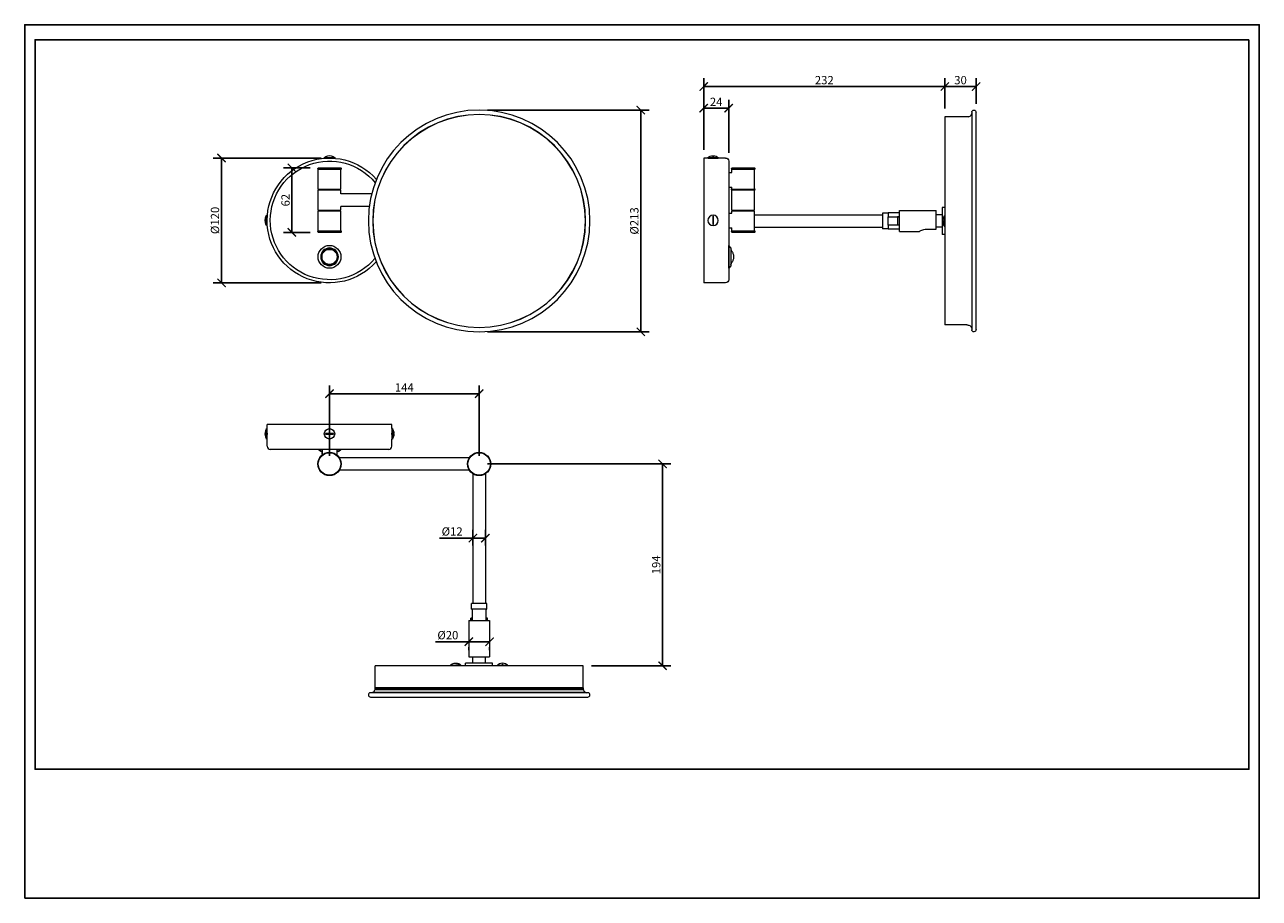
# Model space of a CAD drawing. Units: inches. Extents: x 0 to 1188, y 0 to 840.
import ezdxf

# ---------------------------------------------------------------- set-up
doc = ezdxf.new("R2010")
doc.units = ezdxf.units.IN
doc.header["$MEASUREMENT"] = 0
doc.layers.get('Defpoints').update_dxf_attribs({"color": 251})
doc.styles.add('Text_Std', font='arial.ttf')
doc.dimstyles.new('Dim_Std', dxfattribs={"dimscale": 4, "dimtxt": 2, "dimasz": 2, "dimexe": 2, "dimexo": 2, "dimgap": 0.5, "dimtad": 1, "dimdec": 0, "dimzin": 0, "dimdsep": 46, "dimtxsty": 'Text_Std', "dimblk": 'ARCHTICK', "dimcen": 0.09, "dimclrd": 256, "dimclre": 256, "dimclrt": 256, "dimadec": 0, "dimazin": 0, "dimtfac": 1, "dimtdec": 0, "dimtofl": 0, "dimtmove": 2, "dimatfit": 3, "dimldrblk": 'CLOSEDBLANK', "dimfxl": 1, "dimtolj": 1, "dimtzin": 0, "dimlwd": -1, "dimlwe": -1, "dimarcsym": 1})

# ---------------------------------------------------------------- blocks, each defined once
blk = doc.blocks.new('_ArchTick')
at = {"color": 0, "linetype": 'ByBlock', "const_width": 0.15}
blk.add_lwpolyline([(-0.5, -0.5), (0.5, 0.5)], dxfattribs=at)
blk = doc.blocks.new('*D21')
at = {"transparency": 16777216}
for p, q in [((445.3, 757.9), (600.9, 757.9)), ((592.9, 544.7), (592.9, 757.9)), ((445.3, 544.7), (600.9, 544.7))]:
    blk.add_line(p, q, dxfattribs=at)
at = {"layer": 'Defpoints', "color": 0, "transparency": 16777216}
for p in [(437.3, 757.9), (592.9, 757.9), (437.3, 544.7)]:
    blk.add_point(p, dxfattribs=at)
at = {"transparency": 16777216, "xscale": 8, "yscale": 8, "zscale": 8}
for p, rotation in [((592.9, 757.9), 90), ((592.9, 544.7), 270)]:
    blk.add_blockref('_ArchTick', p, dxfattribs=dict(at, rotation=rotation))
at = {"transparency": 16777216, "insert": (586.6, 651.3), "char_height": 8, "attachment_point": 5, "rotation": 90, "style": 'Text_Std'}
blk.add_mtext('\\A1;%%C213', dxfattribs=at)
blk = doc.blocks.new('_ClosedBlank')
at = {"color": 0, "linetype": 'ByBlock', "lineweight": -2}
for p, q in [((-1, 0.17), (0, 0)), ((-1, 0.17), (-1, -0.17)), ((0, 0), (-1, -0.17))]:
    blk.add_line(p, q, dxfattribs=at)
blk = doc.blocks.new('*D22')
at = {"transparency": 16777216}
for p, q in [((285.3, 711.8), (181.4, 711.8)), ((189.4, 711.8), (189.4, 591.8)), ((285.3, 591.8), (181.4, 591.8))]:
    blk.add_line(p, q, dxfattribs=at)
at = {"layer": 'Defpoints', "color": 0, "transparency": 16777216}
for p in [(293.3, 711.8), (189.4, 591.8), (293.3, 591.8)]:
    blk.add_point(p, dxfattribs=at)
at = {"transparency": 16777216, "xscale": 8, "yscale": 8, "zscale": 8}
for p, rotation in [((189.4, 711.8), 90), ((189.4, 591.8), 270)]:
    blk.add_blockref('_ArchTick', p, dxfattribs=dict(at, rotation=rotation))
at = {"transparency": 16777216, "insert": (183.1, 651.8), "char_height": 8, "attachment_point": 5, "rotation": 90, "style": 'Text_Std'}
blk.add_mtext('\\A1;%%C120', dxfattribs=at)
blk = doc.blocks.new('*D23')
at = {"transparency": 16777216}
for p, q in [((274.6, 702.3), (249.1, 702.3)), ((257.1, 702.3), (257.1, 640.3)), ((274.6, 640.3), (249.1, 640.3))]:
    blk.add_line(p, q, dxfattribs=at)
at = {"layer": 'Defpoints', "color": 0, "transparency": 16777216}
for p in [(282.6, 702.3), (257.1, 640.3), (282.6, 640.3)]:
    blk.add_point(p, dxfattribs=at)
at = {"transparency": 16777216, "xscale": 8, "yscale": 8, "zscale": 8}
for p, rotation in [((257.1, 702.3), 90), ((257.1, 640.3), 270)]:
    blk.add_blockref('_ArchTick', p, dxfattribs=dict(at, rotation=rotation))
at = {"transparency": 16777216, "insert": (251, 671.3), "char_height": 8, "attachment_point": 5, "rotation": 90, "style": 'Text_Std'}
blk.add_mtext('\\A1;62', dxfattribs=at)
blk = doc.blocks.new('*D24')
at = {"transparency": 16777216}
for p, q in [((653.4, 719.8), (653.4, 767.8)), ((677.4, 716.8), (677.4, 767.8)), ((653.4, 759.8), (677.4, 759.8))]:
    blk.add_line(p, q, dxfattribs=at)
at = {"layer": 'Defpoints', "color": 0, "transparency": 16777216}
for p in [(677.4, 759.8), (653.4, 711.8), (677.4, 708.8)]:
    blk.add_point(p, dxfattribs=at)
at = {"transparency": 16777216, "xscale": 8, "yscale": 8, "zscale": 8, "rotation": 180}
blk.add_blockref('_ArchTick', (653.4, 759.8), dxfattribs=at)
at = {"transparency": 16777216, "xscale": 8, "yscale": 8, "zscale": 8}
blk.add_blockref('_ArchTick', (677.4, 759.8), dxfattribs=at)
at = {"transparency": 16777216, "insert": (665.4, 765.8), "char_height": 8, "attachment_point": 5, "style": 'Text_Std'}
blk.add_mtext('\\A1;24', dxfattribs=at)
blk = doc.blocks.new('*D25')
at = {"transparency": 16777216}
for p, q in [((653.4, 719.8), (653.4, 788.6)), ((885.4, 759.3), (885.4, 788.6)), ((653.4, 780.6), (885.4, 780.6))]:
    blk.add_line(p, q, dxfattribs=at)
at = {"layer": 'Defpoints', "color": 0, "transparency": 16777216}
for p in [(885.4, 780.6), (885.4, 751.3), (653.4, 711.8)]:
    blk.add_point(p, dxfattribs=at)
at = {"transparency": 16777216, "xscale": 8, "yscale": 8, "zscale": 8, "rotation": 180}
blk.add_blockref('_ArchTick', (653.4, 780.6), dxfattribs=at)
at = {"transparency": 16777216, "xscale": 8, "yscale": 8, "zscale": 8}
blk.add_blockref('_ArchTick', (885.4, 780.6), dxfattribs=at)
at = {"transparency": 16777216, "insert": (769.4, 786.7), "char_height": 8, "attachment_point": 5, "style": 'Text_Std'}
blk.add_mtext('\\A1;232', dxfattribs=at)
blk = doc.blocks.new('*D26')
at = {"transparency": 16777216}
for p, q in [((885.4, 759.3), (885.4, 788.6)), ((915.5, 763.8), (915.5, 788.6)), ((885.4, 780.6), (915.5, 780.6))]:
    blk.add_line(p, q, dxfattribs=at)
at = {"layer": 'Defpoints', "color": 0, "transparency": 16777216}
for p in [(915.5, 780.6), (885.4, 751.3), (915.5, 755.8)]:
    blk.add_point(p, dxfattribs=at)
at = {"transparency": 16777216, "xscale": 8, "yscale": 8, "zscale": 8, "rotation": 180}
blk.add_blockref('_ArchTick', (885.4, 780.6), dxfattribs=at)
at = {"transparency": 16777216, "xscale": 8, "yscale": 8, "zscale": 8}
blk.add_blockref('_ArchTick', (915.5, 780.6), dxfattribs=at)
at = {"transparency": 16777216, "insert": (900.5, 786.7), "char_height": 8, "attachment_point": 5, "style": 'Text_Std'}
blk.add_mtext('\\A1;30', dxfattribs=at)
blk = doc.blocks.new('*D27')
at = {"transparency": 16777216}
for p, q in [((293.3, 425.6), (293.3, 493.2)), ((437.3, 425.6), (437.3, 493.2)), ((293.3, 485.2), (437.3, 485.2))]:
    blk.add_line(p, q, dxfattribs=at)
at = {"layer": 'Defpoints', "color": 0, "transparency": 16777216}
for p in [(437.3, 485.2), (293.3, 417.6), (437.3, 417.6)]:
    blk.add_point(p, dxfattribs=at)
at = {"transparency": 16777216, "xscale": 8, "yscale": 8, "zscale": 8, "rotation": 180}
blk.add_blockref('_ArchTick', (293.3, 485.2), dxfattribs=at)
at = {"transparency": 16777216, "xscale": 8, "yscale": 8, "zscale": 8}
blk.add_blockref('_ArchTick', (437.3, 485.2), dxfattribs=at)
at = {"transparency": 16777216, "insert": (365.3, 491.2), "char_height": 8, "attachment_point": 5, "style": 'Text_Std'}
blk.add_mtext('\\A1;144', dxfattribs=at)
blk = doc.blocks.new('*D28')
at = {"transparency": 16777216}
for p, q in [((445.3, 417.6), (621.8, 417.6)), ((613.8, 417.6), (613.8, 223.6)), ((545.3, 223.6), (621.8, 223.6))]:
    blk.add_line(p, q, dxfattribs=at)
at = {"layer": 'Defpoints', "color": 0, "transparency": 16777216}
for p in [(437.3, 417.6), (537.3, 223.6), (613.8, 223.6)]:
    blk.add_point(p, dxfattribs=at)
at = {"transparency": 16777216, "xscale": 8, "yscale": 8, "zscale": 8}
for p, rotation in [((613.8, 417.6), 90), ((613.8, 223.6), 270)]:
    blk.add_blockref('_ArchTick', p, dxfattribs=dict(at, rotation=rotation))
at = {"transparency": 16777216, "insert": (607.7, 320.6), "char_height": 8, "attachment_point": 5, "rotation": 90, "style": 'Text_Std'}
blk.add_mtext('\\A1;194', dxfattribs=at)
blk = doc.blocks.new('*D29')
at = {"transparency": 16777216}
for p, q in [((431.3, 346.3), (399.2, 346.3)), ((431.3, 339.1), (431.3, 354.3)), ((443.3, 346.3), (431.3, 346.3)), ((443.3, 339.1), (443.3, 354.3))]:
    blk.add_line(p, q, dxfattribs=at)
at = {"layer": 'Defpoints', "color": 0, "transparency": 16777216}
for p in [(431.3, 346.3), (431.3, 331.1), (443.3, 331.1)]:
    blk.add_point(p, dxfattribs=at)
at = {"transparency": 16777216, "xscale": 8, "yscale": 8, "zscale": 8, "rotation": 180}
blk.add_blockref('_ArchTick', (431.3, 346.3), dxfattribs=at)
at = {"transparency": 16777216, "xscale": 8, "yscale": 8, "zscale": 8}
blk.add_blockref('_ArchTick', (443.3, 346.3), dxfattribs=at)
at = {"transparency": 16777216, "insert": (411.3, 352.7), "char_height": 8, "attachment_point": 5, "style": 'Text_Std'}
blk.add_mtext('\\A1;%%C12', dxfattribs=at)
blk = doc.blocks.new('*D30')
at = {"transparency": 16777216}
for p, q in [((427.3, 246.7), (395.2, 246.7)), ((447.3, 246.7), (427.3, 246.7)), ((427.3, 241.6), (427.3, 238.7)), ((447.3, 241.6), (447.3, 238.7))]:
    blk.add_line(p, q, dxfattribs=at)
at = {"layer": 'Defpoints', "color": 0, "transparency": 16777216}
for p in [(427.3, 249.6), (447.3, 249.6), (427.3, 246.7)]:
    blk.add_point(p, dxfattribs=at)
at = {"transparency": 16777216, "xscale": 8, "yscale": 8, "zscale": 8, "rotation": 180}
blk.add_blockref('_ArchTick', (427.3, 246.7), dxfattribs=at)
at = {"transparency": 16777216, "xscale": 8, "yscale": 8, "zscale": 8}
blk.add_blockref('_ArchTick', (447.3, 246.7), dxfattribs=at)
at = {"transparency": 16777216, "insert": (407.2, 253), "char_height": 8, "attachment_point": 5, "style": 'Text_Std'}
blk.add_mtext('\\A1;%%C20', dxfattribs=at)

msp = doc.modelspace()

# ---------------------------------------------------------------- linework, layer by layer
at = {"linetype": 'Continuous', "lineweight": 0, "extrusion": (0, 1, 0)}
for p, q in [((885.4, 751.3), (885.4, 551.3)), ((906.7, 751.3), (885.4, 751.3)), ((908, 751.5), (908.4, 751.6)), ((911.2, 754), (911.3, 754.5)), ((911.3, 755.9), (911.3, 546.7)), ((915.5, 546.8), (915.5, 755.8)), ((289.3, 713), (289.3, 713)), ((297.3, 713), (297.3, 713)), ((662, 714.1), (662, 713)), ((662.8, 713), (662.8, 714.1)), ((282.1, 701.3), (282.1, 701.8)), ((282.6, 702.3), (304.1, 702.3)), ((288.3, 712.3), (298.3, 712.3)), ((288.3, 712.3), (288.3, 711.8)), ((288.3, 711.8), (291.9, 711.8)), ((291.8, 711.8), (291.8, 711.8)), ((294.7, 711.8), (298.3, 711.8)), ((294.8, 711.8), (294.8, 711.8)), ((298.3, 712.3), (298.3, 711.8)), ((304.6, 701.3), (304.6, 701.8)), ((653.4, 711.8), (653.4, 591.8)), ((657.4, 711.8), (653.4, 711.8)), ((657.4, 712.3), (667.4, 712.3)), ((657.4, 712.3), (657.4, 711.8)), ((657.6, 711.8), (667.2, 711.8)), ((667.4, 712.3), (667.4, 711.8)), ((674.4, 711.8), (667.4, 711.8)), ((677.4, 708.8), (677.4, 594.8)), ((680.2, 701.3), (680.2, 701.8)), ((680.7, 702.3), (691.4, 702.3)), ((691.4, 702.3), (702.2, 702.3)), ((702.7, 701.3), (702.7, 701.8)), ((304.3, 700.8), (282.3, 700.8)), ((282.3, 681.8), (282.3, 700.8)), ((304.3, 681.8), (304.3, 700.8)), ((677.4, 697.8), (680.4, 697.8)), ((702.4, 700.8), (680.4, 700.8)), ((680.4, 697.8), (680.4, 700.8)), ((702.4, 681.8), (702.4, 700.8)), ((282.3, 681.8), (304.3, 681.8)), ((304.3, 680.8), (282.3, 680.8)), ((282.3, 661.8), (282.3, 680.8)), ((282.8, 680.8), (282.8, 681.8)), ((303.8, 680.8), (303.8, 681.8)), ((304.3, 677.3), (304.3, 680.8)), ((333.9, 677.3), (304.3, 677.3)), ((677.4, 683.8), (680.4, 683.8)), ((680.4, 681.8), (680.2, 681.8)), ((680.2, 681.3), (680.2, 681.8)), ((680.2, 681.3), (680.9, 681.3)), ((680.4, 681.8), (680.4, 683.8)), ((680.4, 681.8), (702.4, 681.8)), ((702.4, 680.8), (680.4, 680.8)), ((680.4, 661.8), (680.4, 680.8)), ((680.9, 680.8), (680.9, 681.8)), ((701.9, 680.8), (701.9, 681.8)), ((701.9, 681.3), (702.7, 681.3)), ((702.7, 681.8), (702.4, 681.8)), ((702.4, 661.8), (702.4, 680.8)), ((702.7, 681.3), (702.7, 681.8)), ((304.3, 661.8), (304.3, 665.3)), ((331.6, 665.3), (304.3, 665.3)), ((232.1, 655.8), (232.1, 655.8)), ((232.8, 646.8), (232.8, 656.8)), ((232.8, 656.8), (233.3, 656.8)), ((233.3, 653.2), (233.3, 656.8)), ((282.3, 661.8), (304.3, 661.8)), ((304.3, 660.8), (282.3, 660.8)), ((282.3, 641.8), (282.3, 660.8)), ((282.8, 660.8), (282.8, 661.8)), ((303.8, 660.8), (303.8, 661.8)), ((304.3, 641.8), (304.3, 660.8)), ((662, 655.8), (662, 647.8)), ((662.8, 655.8), (662, 655.8)), ((662.8, 647.8), (662.8, 655.8)), ((677.4, 658.8), (680.4, 658.8)), ((680.4, 661.8), (702.4, 661.8)), ((702.4, 660.8), (680.4, 660.8)), ((680.4, 658.8), (680.4, 660.8)), ((680.9, 660.8), (680.9, 661.8)), ((701.9, 660.8), (701.9, 661.8)), ((702.4, 641.8), (702.4, 660.8)), ((702.4, 657.3), (825.4, 657.3)), ((825.4, 658.8), (825.4, 643.8)), ((830.9, 658.8), (825.4, 658.8)), ((830.9, 659.2), (830.9, 655.3)), ((841.9, 659.2), (830.9, 659.2)), ((830.9, 654.4), (830.9, 655.3)), ((830.9, 655.3), (841.9, 655.3)), ((830.9, 648.2), (830.9, 654.4)), ((841.9, 655.3), (839.7, 655.3)), ((839.7, 655.3), (839.7, 647.3)), ((841.9, 641.3), (841.9, 661.3)), ((841.9, 661.3), (876.9, 661.3)), ((876.9, 643.3), (876.9, 661.3)), ((882.9, 657.3), (876.9, 657.3)), ((882.9, 664.3), (882.9, 638.3)), ((885.4, 664.3), (882.9, 664.3)), ((884.9, 646.3), (884.9, 656.3)), ((884.9, 656.3), (885.4, 656.3)), ((232.1, 647.8), (232.1, 647.8)), ((232.8, 646.8), (233.3, 646.8)), ((233.3, 653.3), (233.3, 653.3)), ((233.3, 646.8), (233.3, 650.4)), ((233.3, 650.3), (233.3, 650.3)), ((282.3, 641.8), (304.3, 641.8)), ((662, 647.8), (662.8, 647.8)), ((677.4, 644.8), (680.4, 644.8)), ((680.4, 641.8), (680.4, 644.8)), ((680.4, 641.8), (702.4, 641.8)), ((702.4, 645.3), (825.4, 645.3)), ((830.9, 643.8), (825.4, 643.8)), ((830.9, 647.3), (830.9, 648.2)), ((841.9, 647.3), (830.9, 647.3)), ((830.9, 647.3), (830.9, 643.4)), ((841.9, 643.4), (830.9, 643.4)), ((841.9, 647.3), (839.7, 647.3)), ((867.1, 643.3), (876.9, 643.3)), ((882.9, 645.3), (876.9, 645.3)), ((884.9, 646.3), (885.4, 646.3)), ((282.1, 640.8), (282.1, 641.3)), ((304.1, 640.3), (282.6, 640.3)), ((304.6, 640.8), (304.6, 641.3)), ((680.2, 640.8), (680.2, 641.3)), ((691.4, 640.3), (680.7, 640.3)), ((702.2, 640.3), (691.4, 640.3)), ((702.7, 640.8), (702.7, 641.3)), ((841.9, 641.3), (860.9, 641.3)), ((885.4, 638.3), (882.9, 638.3)), ((677.4, 627.8), (677.4, 616.8)), ((677.4, 627.8), (677.5, 627.8)), ((677.5, 605.8), (677.5, 627.8)), ((679.4, 625.3), (677.5, 627.8)), ((679.4, 625.3), (679.4, 608.3)), ((677.4, 616.8), (677.4, 605.8)), ((679.4, 608.3), (677.5, 605.8)), ((677.4, 605.8), (677.5, 605.8)), ((674.4, 591.8), (653.4, 591.8)), ((906.7, 551.3), (885.4, 551.3)), ((908, 551.1), (908.4, 551)), ((911.2, 548.5), (911.3, 548.1))]:
    msp.add_line(p, q, dxfattribs=at)
at = {"linetype": 'Continuous', "lineweight": 0}
for p, q in [((232.8, 446.6), (232.8, 451.6)), ((232.8, 451.6), (233.3, 451.6)), ((353.3, 455.6), (233.3, 455.6)), ((233.3, 451.6), (233.3, 455.6)), ((353.3, 451.6), (353.3, 455.6)), ((353.8, 451.6), (353.3, 451.6)), ((353.8, 451.6), (353.8, 441.6)), ((232.1, 447), (231, 447)), ((231, 446.2), (232.1, 446.2)), ((232.8, 441.6), (232.8, 446.6)), ((232.8, 441.6), (233.3, 441.6)), ((233.3, 446.6), (233.3, 451.4)), ((233.3, 441.8), (233.3, 446.6)), ((233.3, 434.6), (233.3, 441.6)), ((289.3, 447), (289.3, 446.2)), ((297.3, 447), (289.3, 447)), ((289.3, 446.2), (297.3, 446.2)), ((297.3, 446.2), (297.3, 447)), ((353.3, 451.4), (353.3, 441.8)), ((353.3, 434.6), (353.3, 441.6)), ((353.8, 441.6), (353.3, 441.6)), ((355.6, 447), (354.5, 447)), ((354.5, 446.2), (355.6, 446.2)), ((350.3, 431.6), (236.3, 431.6)), ((286.3, 431.6), (282.3, 431.6)), ((282.3, 431.6), (282.3, 431.5)), ((282.3, 431.5), (286.3, 431.5)), ((284.8, 429.6), (282.3, 431.5)), ((286.3, 429.6), (284.8, 429.6)), ((286.1, 426.6), (286.1, 429.6)), ((286.3, 431.6), (286.3, 426.4)), ((304.3, 431.6), (300.3, 431.6)), ((300.3, 431.6), (300.3, 426.4)), ((300.3, 431.5), (304.3, 431.5)), ((301.8, 429.6), (300.3, 429.6)), ((300.6, 426.6), (300.6, 429.6)), ((301.8, 429.6), (304.3, 431.5)), ((304.3, 431.6), (304.3, 431.5)), ((427.8, 423.6), (302.8, 423.6)), ((427.8, 411.6), (302.8, 411.6)), ((431.3, 408.1), (431.3, 283.6)), ((443.3, 408.1), (443.3, 283.6)), ((444.8, 283.6), (429.8, 283.6)), ((429.8, 278.1), (429.8, 283.6)), ((429.8, 278.1), (430.5, 278.1)), ((430.5, 278.1), (430.5, 267.1)), ((444.1, 278.1), (430.5, 278.1)), ((444.1, 278.1), (444.8, 278.1)), ((444.1, 267.1), (444.1, 278.1)), ((444.8, 278.1), (444.8, 283.6)), ((427.3, 267.1), (447.3, 267.1)), ((427.3, 267.1), (427.3, 232.1)), ((430.5, 269.3), (429.4, 269.3)), ((429.4, 267.1), (429.4, 269.3)), ((430.5, 267.1), (430.5, 269.3)), ((445.2, 269.3), (444.1, 269.3)), ((444.1, 267.1), (444.1, 269.3)), ((445.2, 267.1), (445.2, 269.3)), ((447.3, 267.1), (447.3, 232.1)), ((450.3, 226.1), (424.3, 226.1)), ((424.3, 223.6), (424.3, 226.1)), ((427.3, 232.1), (447.3, 232.1)), ((431.3, 226.1), (431.3, 232.1)), ((443.3, 226.1), (443.3, 232.1)), ((450.3, 223.6), (450.3, 226.1)), ((459.4, 225.9), (459.4, 224.8)), ((460.2, 224.8), (460.2, 225.9)), ((437.3, 223.6), (337.3, 223.6)), ((337.3, 202.3), (337.3, 223.6)), ((409.8, 224.1), (418.3, 224.1)), ((409.8, 224.1), (409.8, 223.6)), ((418.3, 224.1), (419.8, 224.1)), ((419.8, 224.1), (419.8, 223.6)), ((537.3, 223.6), (437.3, 223.6)), ((454.8, 224.1), (459.8, 224.1)), ((454.8, 224.1), (454.8, 223.6)), ((459.8, 224.1), (464.8, 224.1)), ((464.8, 224.1), (464.8, 223.6)), ((537.3, 202.3), (537.3, 223.6)), ((437.3, 202.3), (337.3, 202.3)), ((537.3, 202.3), (437.3, 202.3)), ((437.3, 197.7), (332.7, 197.7)), ((332.8, 193.5), (541.8, 193.5)), ((334.6, 197.9), (334.1, 197.7)), ((437.3, 197.9), (334.6, 197.9)), ((337.1, 201), (337, 200.6)), ((437.3, 200.6), (337, 200.6)), ((437.3, 201), (337.1, 201)), ((537.5, 201), (437.3, 201)), ((537.6, 200.6), (437.3, 200.6)), ((540.1, 197.9), (437.3, 197.9)), ((541.9, 197.7), (437.3, 197.7)), ((537.5, 201), (537.6, 200.6)), ((540.1, 197.9), (540.5, 197.7))]:
    msp.add_line(p, q, dxfattribs=at)
at = {"linetype": 'Continuous', "lineweight": 0, "extrusion": (0, 0, -1)}
for centre, radius in [((-437.3, 651.3), 106.6), ((-437.3, 651.3), 102.4), ((-437.3, 651.3), 102.3), ((-662.4, 651.8), 5), ((-293.3, 616.8), 8.5), ((-293.3, 616.8), 8)]:
    msp.add_circle(centre, radius, dxfattribs=at)
at = {"linetype": 'Continuous', "lineweight": 0}
for centre, radius in [((293.3, 616.8), 11), ((293.3, 446.6), 5), ((293.3, 417.6), 11.2), ((293.3, 417.6), 10.8), ((437.3, 417.6), 11.2), ((437.3, 417.6), 10.8)]:
    msp.add_circle(centre, radius, dxfattribs=at)
at = {"linetype": 'Continuous', "lineweight": 0, "extrusion": (0, 0, -1)}
for centre, radius, start, end in [((-906.7, 756.3), 5, 255, 270), ((-907.4, 755.4), 4, 200.3667, 255), ((-913.4, 755.8), 2.1, 2.6715, 180), ((-293.3, 651.8), 60, 221.5453, 138.8526), ((-293.3, 651.8), 57, 219.9473, 140.4506), ((-293.3, 706.2), 7.84, 50.4022, 59.3418), ((-293.3, 706.2), 7.84, 120.6582, 129.5978), ((-662.4, 706.2), 7.84, 50.4022, 87.0771), ((-662.4, 706.2), 7.84, 92.9229, 129.5978), ((-282.6, 701.8), 0.5, 0, 90), ((-282.6, 701.3), 0.5, 270, 0), ((-304.1, 701.8), 0.5, 90, 180), ((-304.1, 701.3), 0.5, 180, 270), ((-674.4, 708.8), 3, 90, 180), ((-680.7, 701.8), 0.5, 0, 90), ((-680.7, 701.3), 0.5, 270, 0), ((-702.2, 701.8), 0.5, 90, 180), ((-702.2, 701.3), 0.5, 180, 270), ((-680.7, 681.8), 0.5, 360, 60), ((-680.7, 681.3), 0.5, 270, 0), ((-702.2, 681.3), 0.5, 180, 270), ((-702.2, 681.8), 0.5, 120, 180), ((-238.9, 651.8), 7.84, 30.6582, 39.5978), ((-891, 651.3), 7.84, 4.1354, 39.5978), ((-238.9, 651.8), 7.84, 320.4022, 329.3418), ((-282.6, 641.3), 0.5, 0, 90), ((-304.1, 641.3), 0.5, 90, 180), ((-680.7, 641.3), 0.5, 0, 90), ((-702.2, 641.3), 0.5, 90, 180), ((-891, 651.3), 7.84, 320.4022, 355.8646), ((-282.6, 640.8), 0.5, 270, 0), ((-304.1, 640.8), 0.5, 180, 270), ((-680.7, 640.8), 0.5, 270, 0), ((-702.2, 640.8), 0.5, 180, 270), ((-674.4, 594.8), 3, 180, 270), ((-906.7, 546.3), 5, 90, 105), ((-907.4, 547.2), 4, 105, 159.6333), ((-913.4, 546.8), 2.1, 180, 357.3285)]:
    msp.add_arc(centre, radius, start, end, dxfattribs=at)
at = {"linetype": 'Continuous', "lineweight": 0}
for centre, radius, start, end in [((293.3, 706.2), 7.83, 59.2976, 120.7024), ((662.4, 706.2), 6.75, 86.6017, 93.3983), ((238.9, 651.8), 7.83, 149.2976, 210.7024), ((238.9, 446.6), 7.84, 140.4022, 177.0771), ((347.7, 446.6), 7.84, 2.9229, 39.5978), ((238.9, 446.6), 7.84, 182.9229, 219.5978), ((238.9, 446.6), 6.75, 176.6017, 183.3983), ((347.7, 446.6), 7.84, 320.4022, 357.0771), ((347.7, 446.6), 6.75, 356.6017, 3.3983), ((236.3, 434.6), 3, 180, 270), ((350.3, 434.6), 3, 270, 0), ((414.8, 218.1), 7.84, 94.1354, 129.5978), ((414.8, 218.1), 7.84, 50.4022, 85.8646), ((459.8, 218.1), 7.84, 92.9229, 129.5978), ((459.8, 218.1), 7.84, 50.4022, 87.0771), ((459.8, 218.1), 6.75, 86.6017, 93.3983), ((332.3, 202.3), 5, 345, 360), ((542.3, 202.3), 5, 180, 195), ((332.8, 195.6), 2.1, 92.6715, 270), ((333.2, 201.6), 4, 290.3667, 345), ((541.4, 201.6), 4, 195, 249.6333), ((541.8, 195.6), 2.1, 270, 87.3285)]:
    msp.add_arc(centre, radius, start, end, dxfattribs=at)
for centre, major_axis, start_param, end_param in [((891, 651.6), (-7.83, 0), -0.05108, 0.535858), ((891, 648.5), (-6.75, 0), -0.059312, 0.059312), ((414.5, 218.1), (0, 7.83), -0.535858, 0.05108), ((417.6, 218.1), (0, 6.75), -0.059312, 0.059312)]:
    msp.add_ellipse(centre, major_axis=major_axis, ratio=0.707107, start_param=start_param, end_param=end_param, dxfattribs=at)
at = {"linetype": 'Continuous', "lineweight": 0, "extrusion": (0, 0, -1)}
msp.add_ellipse((891, 651), major_axis=(-7.83, 0), ratio=0.707107, start_param=-0.535858, end_param=0.05108, dxfattribs=at)
at = {"linetype": 'Continuous', "lineweight": 0, "extrusion": (1.60634e-16, -1.28796e-18, -1)}
msp.add_ellipse((415.1, 218.1), major_axis=(0, 7.83), ratio=0.707107, start_param=-0.05108, end_param=0.535858, dxfattribs=at)
at = {"linetype": 'Continuous', "lineweight": 0}
for points in [[(662.4, 711.8), (662.2, 711.8), (662.1, 711.8), (661.9, 711.8)], [(662.9, 711.8), (662.7, 711.8), (662.6, 711.8), (662.4, 711.8)]]:
    msp.add_open_spline(points, degree=3, dxfattribs=at)
for points, knots in [([(860.9, 641.3), (860.9, 641.3), (861, 641.4), (861.5, 641.6), (861.8, 641.8), (862.8, 642.3), (863.4, 642.6), (864.8, 643), (865.5, 643.2), (866.6, 643.3), (866.8, 643.3), (867.1, 643.3)], [38.880758, 38.880758, 38.880758, 38.880758, 40.906849, 40.906849, 43.089613, 43.089613, 45.584082, 45.584082, 47.936533, 47.936533, 48.758926, 48.758926, 48.758926, 48.758926]), ([(286.1, 616.8), (286.1, 617.3), (286.1, 617.8), (286.3, 618.7), (286.4, 619.2), (286.8, 620.1), (287, 620.5), (287.6, 621.3), (287.9, 621.6), (288.5, 622.2), (288.8, 622.5), (289.6, 623.1), (290, 623.3), (290.9, 623.7), (291.4, 623.8), (292.3, 624), (292.8, 624), (293.8, 624), (294.3, 624), (295.2, 623.8), (295.7, 623.7), (296.6, 623.3), (297, 623.1), (297.8, 622.5), (298.1, 622.2), (298.7, 621.6), (299, 621.3), (299.6, 620.5), (299.8, 620.1), (300.2, 619.2), (300.3, 618.7), (300.5, 617.8), (300.6, 617.3), (300.6, 616.8)], [0, 0, 0, 0, 1.443085, 1.443085, 2.88617, 2.88617, 4.329255, 4.329255, 5.77234, 5.77234, 7.193746, 7.193746, 8.615151, 8.615151, 10.036556, 10.036556, 11.457961, 11.457961, 12.879367, 12.879367, 14.300772, 14.300772, 15.722177, 15.722177, 17.143582, 17.143582, 18.586667, 18.586667, 20.029753, 20.029753, 21.472838, 21.472838, 22.915923, 22.915923, 22.915923, 22.915923]), ([(682.4, 616.8), (682.4, 617.3), (682.4, 617.8), (682.2, 618.7), (682, 619.2), (681.7, 620.1), (681.5, 620.5), (681.2, 621.3), (681, 621.6), (680.6, 622.2), (680.4, 622.5), (680.1, 623.1), (679.9, 623.3), (679.7, 623.7), (679.6, 623.8), (679.4, 624), (679.4, 624), (679.4, 624)], [0, 0, 0, 0, 1.443085, 1.443085, 2.88617, 2.88617, 4.329255, 4.329255, 5.77234, 5.77234, 7.193746, 7.193746, 8.615151, 8.615151, 10.036556, 10.036556, 11.457961, 11.457961, 11.457961, 11.457961]), ([(300.6, 616.8), (300.6, 616.3), (300.5, 615.8), (300.3, 614.9), (300.2, 614.4), (299.8, 613.5), (299.6, 613.1), (299, 612.3), (298.7, 612), (298.1, 611.4), (297.8, 611.1), (297, 610.5), (296.6, 610.3), (295.7, 609.9), (295.2, 609.8), (294.3, 609.6), (293.8, 609.5), (292.8, 609.5), (292.3, 609.6), (291.4, 609.8), (290.9, 609.9), (290, 610.3), (289.6, 610.5), (288.8, 611.1), (288.5, 611.4), (287.9, 612), (287.6, 612.3), (287, 613.1), (286.8, 613.5), (286.4, 614.4), (286.3, 614.9), (286.1, 615.8), (286.1, 616.3), (286.1, 616.8)], [22.915923, 22.915923, 22.915923, 22.915923, 24.359008, 24.359008, 25.802093, 25.802093, 27.245178, 27.245178, 28.688263, 28.688263, 30.109668, 30.109668, 31.531074, 31.531074, 32.952479, 32.952479, 34.373884, 34.373884, 35.795289, 35.795289, 37.216695, 37.216695, 38.6381, 38.6381, 40.059505, 40.059505, 41.50259, 41.50259, 42.945675, 42.945675, 44.38876, 44.38876, 45.831846, 45.831846, 45.831846, 45.831846]), ([(679.4, 609.5), (679.4, 609.5), (679.4, 609.6), (679.6, 609.8), (679.7, 609.9), (679.9, 610.3), (680.1, 610.5), (680.4, 611.1), (680.6, 611.4), (681, 612), (681.2, 612.3), (681.5, 613.1), (681.7, 613.5), (682, 614.4), (682.2, 614.9), (682.4, 615.8), (682.4, 616.3), (682.4, 616.8)], [34.373884, 34.373884, 34.373884, 34.373884, 35.795289, 35.795289, 37.216695, 37.216695, 38.6381, 38.6381, 40.059505, 40.059505, 41.50259, 41.50259, 42.945675, 42.945675, 44.38876, 44.38876, 45.831846, 45.831846, 45.831846, 45.831846]), ([(233.3, 447.1), (233.3, 446.9), (233.3, 446.8), (233.3, 446.4), (233.3, 446.3), (233.3, 446.1)], [4.0406155, 4.0406155, 4.0406155, 4.0406155, 4.5204423, 4.5204423, 5.0002692, 5.0002692, 5.0002692, 5.0002692]), ([(353.3, 446.1), (353.3, 446.3), (353.3, 446.4), (353.3, 446.8), (353.3, 446.9), (353.3, 447.1)], [4.0406155, 4.0406155, 4.0406155, 4.0406155, 4.5204423, 4.5204423, 5.0002692, 5.0002692, 5.0002692, 5.0002692]), ([(286.1, 426.6), (286.1, 426.6), (286.1, 426.7), (286.2, 426.8), (286.3, 426.8), (286.3, 426.8)], [0, 0, 0, 0, 1.443085, 1.443085, 1.896922, 1.896922, 1.896922, 1.896922]), ([(300.3, 426.8), (300.3, 426.8), (300.4, 426.8), (300.5, 426.7), (300.6, 426.6), (300.6, 426.6)], [21.019001, 21.019001, 21.019001, 21.019001, 21.472838, 21.472838, 22.915923, 22.915923, 22.915923, 22.915923])]:
    msp.add_open_spline(points, degree=3, knots=knots, dxfattribs=at)
at = {"layer": 'Defpoints'}
for points in [[(0, 0), (1188, 0), (1188, 840), (0, 840)], [(1178, 825.6), (10, 825.6), (10, 124), (1178, 124)]]:
    msp.add_lwpolyline(points, close=True, dxfattribs=at)

# ---------------------------------------------------------------- dimensions: what is measured, and where the dimension line sits
for base, p1, p2, picture, middle in [((885.4, 780.6), (653.4, 711.8), (885.4, 751.3), '*D25', (769.4, 786.7)), ((915.5, 780.6), (885.4, 751.3), (915.5, 755.8), '*D26', (900.5, 786.7)), ((677.4, 759.8), (653.4, 711.8), (677.4, 708.8), '*D24', (665.4, 765.8)), ((437.3, 485.2), (293.3, 417.6), (437.3, 417.6), '*D27', (365.3, 491.2))]:
    dim = msp.add_linear_dim(base=base, p1=p1, p2=p2, dimstyle='Dim_Std')
    dim.commit()
    dim.dimension.update_dxf_attribs({"geometry": picture, "text_midpoint": middle})
for base, p1, p2, picture, middle in [((592.9, 757.9), (437.3, 544.7), (437.3, 757.9), '*D21', (586.6, 651.3)), ((189.4, 591.8), (293.3, 711.8), (293.3, 591.8), '*D22', (183.1, 651.8))]:
    dim = msp.add_linear_dim(base=base, p1=p1, p2=p2, angle=90, text='%%C<>', dimstyle='Dim_Std')
    dim.commit()
    dim.dimension.update_dxf_attribs({"geometry": picture, "text_midpoint": middle})
for base, p1, p2, picture, middle in [((257.1, 640.3), (282.6, 702.3), (282.6, 640.3), '*D23', (251, 671.3)), ((613.8, 223.6), (437.3, 417.6), (537.3, 223.6), '*D28', (607.7, 320.6))]:
    dim = msp.add_linear_dim(base=base, p1=p1, p2=p2, angle=90, dimstyle='Dim_Std')
    dim.commit()
    dim.dimension.update_dxf_attribs({"geometry": picture, "text_midpoint": middle})
for base, p1, p2, picture, middle in [((431.3, 346.3), (443.3, 331.1), (431.3, 331.1), '*D29', (411.3, 352.7)), ((427.3, 246.7), (447.3, 249.6), (427.3, 249.6), '*D30', (407.2, 253))]:
    dim = msp.add_linear_dim(base=base, p1=p1, p2=p2, text='%%C<>', dimstyle='Dim_Std', override={"dimtmove": 0})
    dim.commit()
    dim.dimension.update_dxf_attribs({"geometry": picture, "text_midpoint": middle})

doc.saveas('drawing.dxf')
